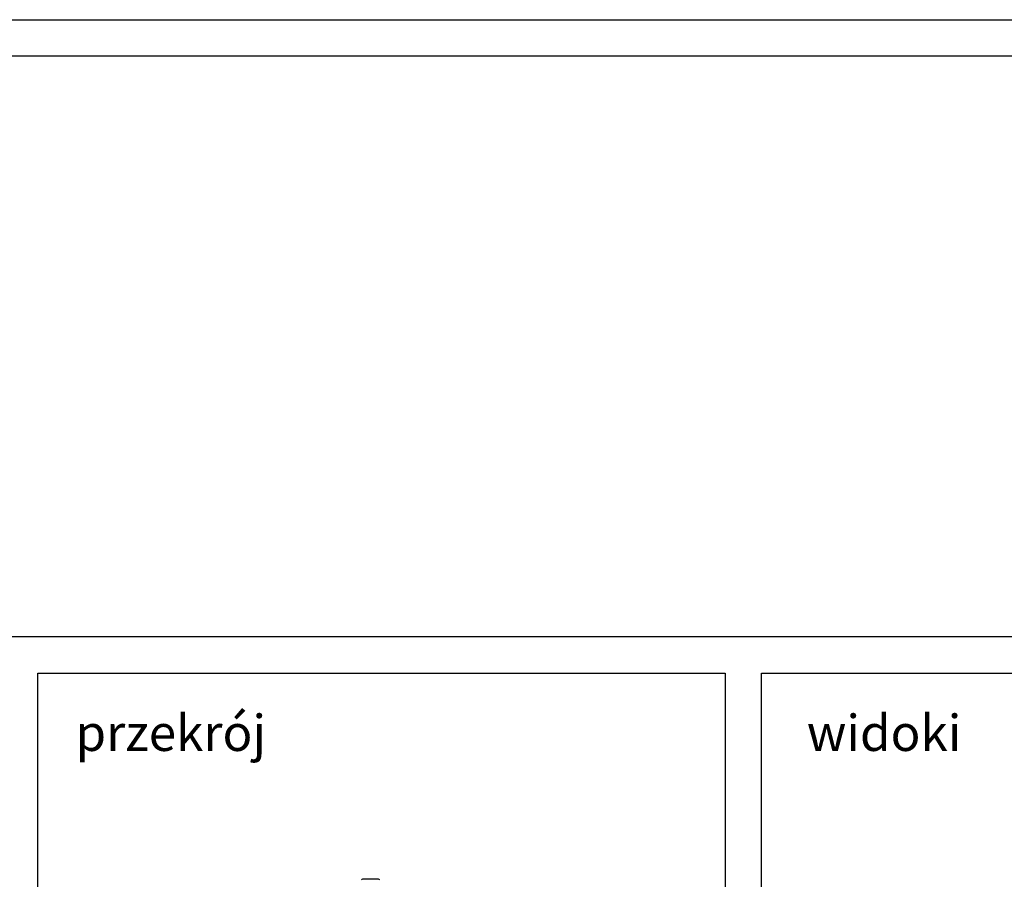
# Model space of a CAD drawing. Units: millimetres. Extents: x -731 to 716465, y -27395 to -1329.
# Drawn here: x 7641 to 9002, y -14428 to -13240 of the extents above; entities that cross this region are included whole.
import ezdxf

# ---------------------------------------------------------------- set-up
doc = ezdxf.new("R2010")
doc.units = ezdxf.units.MM
doc.header["$LTSCALE"] = 5
doc.layers.add('SLT_opisy', color=40, linetype='Continuous')
doc.layers.add('SLT_tabelka', color=20, linetype='Continuous')
doc.layers.add('system', color=120, linetype='Continuous', lineweight=25)
doc.styles.get("Standard").update_dxf_attribs({"font": 'arial.ttf'})

msp = doc.modelspace()

# ---------------------------------------------------------------- linework, layer by layer
at = {"layer": 'SLT_tabelka'}
for points in [[(5542.9, -13240), (11616.4, -13240), (11616.4, -18084.5), (5542.9, -18084.5)], [(5592.9, -13290), (11566.4, -13290), (11566.4, -14093), (5592.9, -14093)], [(7666.4, -14143), (8616.4, -14143), (8616.4, -17043), (7666.4, -17043)], [(8666.4, -14143), (11566.4, -14143), (11566.4, -17043), (8666.4, -17043)]]:
    msp.add_lwpolyline(points, close=True, dxfattribs=at)
at = {"layer": 'system'}
msp.add_line((8137.2, -14428.1), (8115.3, -14428.1), dxfattribs=at)
for centre, start, end in [((8115.3, -14430.1), 90, 143.1301), ((8137.2, -14430.1), 32.0054, 90)]:
    msp.add_arc(centre, 2, start, end, dxfattribs=at)

# ---------------------------------------------------------------- texts
at = {"layer": 'SLT_opisy', "attachment_point": 1}
for s, width, insert, char_height in [('\\pi2034.8294;prowadnica G31 - korba', 5988.179, (-680.6, -13797.7), 130), ('\\pi2034.8294;prowadnica G80 - korba', 5988.179, (5592.9, -13797.7), 130), ('przekrój', 341.898, (7718.6, -14200.7), 50), ('widoki', 341.898, (8729, -14200.7), 50)]:
    msp.add_mtext_dynamic_manual_height_columns(s, width=width, gutter_width=1, heights=[0], dxfattribs=dict(at, insert=insert, char_height=char_height))

doc.saveas('drawing.dxf')
